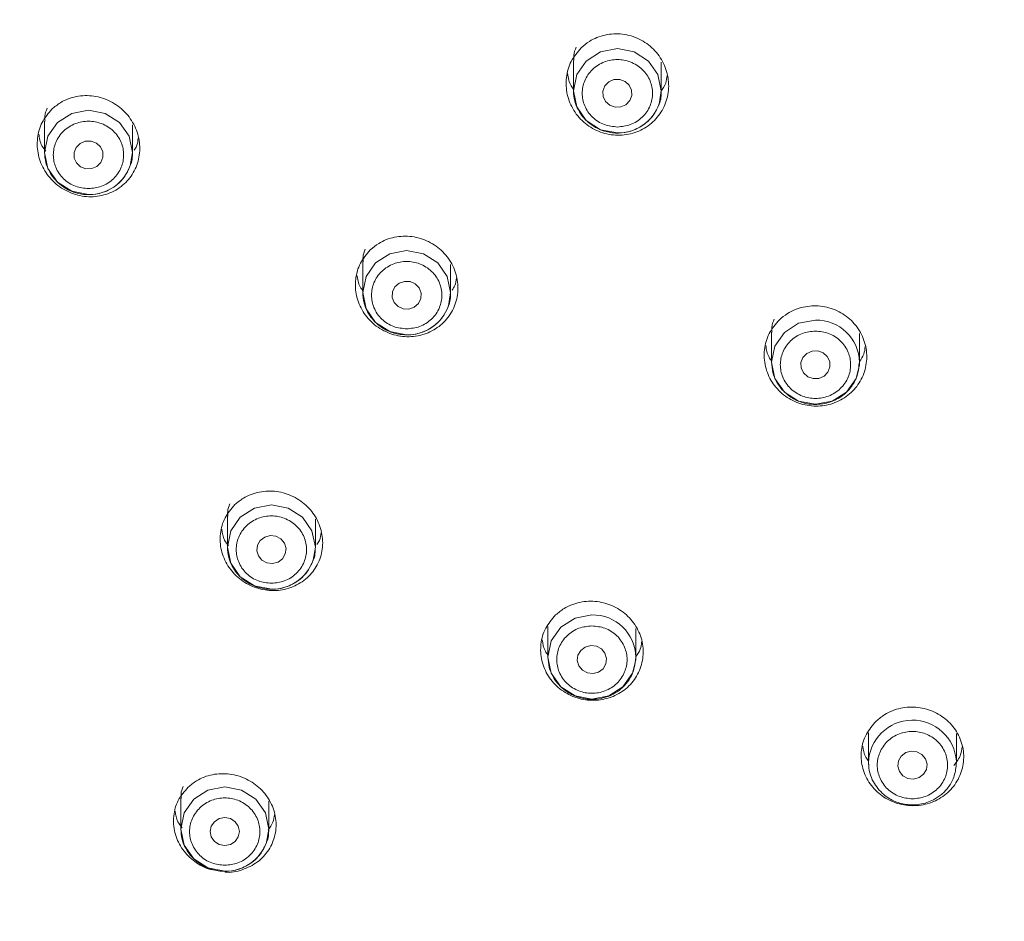
# Model space of a CAD drawing. Units: millimetres. Extents: x 185.7 to 263.2, y 72.8 to 149.9.
# Drawn here: x 204.2 to 205.9, y 121.9 to 123.5 of the extents above; entities that cross this region are included whole.
import ezdxf

# ---------------------------------------------------------------- set-up
doc = ezdxf.new("R2010")
doc.units = ezdxf.units.MM
doc.layers.add('cuerpo', color=7, linetype='Continuous', lineweight=5)

msp = doc.modelspace()

# ---------------------------------------------------------------- linework, layer by layer
at = {"layer": 'cuerpo'}
for p, q in [((205.1844, 123.3852), (205.1844, 123.3334)), ((205.3344, 123.3334), (205.3344, 123.382)), ((205.3344, 123.3334), (205.3306, 123.3108)), ((204.2821, 123.2817), (204.2821, 123.2283)), ((204.4321, 123.2283), (204.4321, 123.2753)), ((204.4321, 123.2283), (204.4283, 123.2057)), ((204.8249, 123.0414), (204.8249, 122.989)), ((204.9749, 122.989), (204.9749, 123.0369)), ((204.9749, 122.989), (204.9711, 122.9664)), ((205.5224, 122.9216), (205.5224, 122.8703)), ((205.6724, 122.8703), (205.6724, 122.9195)), ((205.6716, 122.8656), (205.6724, 122.8703)), ((205.6723, 122.8657), (205.6724, 122.8703)), ((204.5941, 122.6078), (204.5941, 122.555)), ((204.7441, 122.555), (204.7441, 122.6025)), ((204.7441, 122.555), (204.7403, 122.5324)), ((205.141, 122.4192), (205.141, 122.3674)), ((205.291, 122.3674), (205.291, 122.4159)), ((205.2902, 122.3626), (205.291, 122.3674)), ((205.2908, 122.3627), (205.291, 122.3674)), ((205.6878, 122.2382), (205.6878, 122.1872)), ((205.8378, 122.1872), (205.8378, 122.2367)), ((205.6878, 122.1872), (205.6879, 122.1841)), ((205.8378, 122.1872), (205.8378, 122.1895)), ((204.5146, 122.1268), (204.5146, 122.0739)), ((204.6646, 122.0739), (204.6646, 122.1213)), ((204.6646, 122.0739), (204.6608, 122.0513))]:
    msp.add_line(p, q, dxfattribs=at)
at = {"layer": 'cuerpo', "flags": 128}
for points in [[(205.2594, 123.2616), (205.2307, 123.267), (205.2064, 123.2826), (205.1902, 123.3059), (205.1844, 123.3334), (205.1902, 123.3609), (205.2064, 123.3842), (205.2307, 123.3998), (205.2594, 123.4053), (205.2881, 123.3998), (205.3125, 123.3842), (205.3287, 123.3609), (205.3344, 123.3334), (205.3344, 123.3334)], [(205.2741, 123.3097), (205.2653, 123.3058), (205.2555, 123.3055), (205.2464, 123.3087), (205.2392, 123.315), (205.2351, 123.3235), (205.2348, 123.3329), (205.2381, 123.3416), (205.2447, 123.3485), (205.2536, 123.3524), (205.2634, 123.3528), (205.2725, 123.3495), (205.2797, 123.3432), (205.2838, 123.3347), (205.2841, 123.3254), (205.2808, 123.3166), (205.2741, 123.3097)], [(204.3571, 123.1564), (204.3284, 123.1619), (204.304, 123.1775), (204.2878, 123.2008), (204.2821, 123.2283), (204.2878, 123.2558), (204.304, 123.2791), (204.3284, 123.2947), (204.3571, 123.3001), (204.3858, 123.2947), (204.4101, 123.2791), (204.4264, 123.2558), (204.4321, 123.2283), (204.4321, 123.2283)], [(204.3782, 123.2111), (204.3714, 123.2044), (204.3625, 123.2006), (204.3528, 123.2004), (204.3437, 123.2037), (204.3366, 123.2102), (204.3327, 123.2187), (204.3324, 123.2281), (204.336, 123.2368), (204.3427, 123.2436), (204.3516, 123.2473), (204.3614, 123.2476), (204.3705, 123.2442), (204.3775, 123.2377), (204.3815, 123.2292), (204.3817, 123.2199), (204.3782, 123.2111)], [(204.8999, 122.9171), (204.8712, 122.9226), (204.8469, 122.9382), (204.8307, 122.9615), (204.8249, 122.989), (204.8307, 123.0165), (204.8469, 123.0398), (204.8712, 123.0554), (204.8999, 123.0608), (204.9286, 123.0554), (204.953, 123.0398), (204.9692, 123.0165), (204.9749, 122.989), (204.9749, 122.989)], [(204.9202, 122.9706), (204.913, 122.9643), (204.9039, 122.961), (204.8941, 122.9614), (204.8852, 122.9653), (204.8786, 122.9722), (204.8752, 122.9809), (204.8756, 122.9903), (204.8797, 122.9988), (204.8869, 123.0051), (204.896, 123.0083), (204.9058, 123.008), (204.9146, 123.0041), (204.9213, 122.9972), (204.9246, 122.9884), (204.9243, 122.9791), (204.9202, 122.9706)], [(205.5974, 122.9422), (205.5687, 122.9367), (205.5444, 122.9212), (205.5281, 122.8978), (205.5224, 122.8703), (205.5281, 122.8428), (205.5444, 122.8195), (205.5687, 122.804), (205.5974, 122.7985), (205.6261, 122.804), (205.6505, 122.8195), (205.6667, 122.8428), (205.6723, 122.8657)], [(205.6121, 122.8467), (205.6033, 122.8428), (205.5935, 122.8424), (205.5844, 122.8456), (205.5772, 122.852), (205.5731, 122.8605), (205.5727, 122.8698), (205.5761, 122.8786), (205.5827, 122.8854), (205.5916, 122.8893), (205.6013, 122.8897), (205.6105, 122.8865), (205.6176, 122.8801), (205.6217, 122.8716), (205.6221, 122.8623), (205.6187, 122.8535), (205.6121, 122.8467)], [(204.6691, 122.4831), (204.6404, 122.4886), (204.6161, 122.5042), (204.5998, 122.5275), (204.5941, 122.555), (204.5998, 122.5825), (204.6161, 122.6058), (204.6404, 122.6214), (204.6691, 122.6268), (204.6978, 122.6214), (204.7222, 122.6058), (204.7384, 122.5825), (204.7441, 122.555), (204.7441, 122.555)], [(204.6929, 122.5433), (204.6881, 122.5351), (204.6805, 122.5293), (204.6711, 122.5268), (204.6614, 122.5279), (204.6529, 122.5325), (204.6469, 122.5398), (204.6442, 122.5488), (204.6454, 122.5581), (204.6501, 122.5662), (204.6578, 122.572), (204.6672, 122.5746), (204.6769, 122.5735), (204.6854, 122.5689), (204.6914, 122.5615), (204.6941, 122.5526), (204.6929, 122.5433)], [(205.216, 122.4392), (205.1873, 122.4337), (205.163, 122.4182), (205.1467, 122.3949), (205.141, 122.3674), (205.1467, 122.3399), (205.163, 122.3165), (205.1873, 122.301), (205.216, 122.2955), (205.2447, 122.301), (205.269, 122.3165), (205.2853, 122.3399), (205.2908, 122.3627)], [(205.2398, 122.3557), (205.235, 122.3475), (205.2273, 122.3417), (205.2179, 122.3392), (205.2083, 122.3403), (205.1997, 122.3448), (205.1937, 122.3522), (205.1911, 122.3612), (205.1922, 122.3705), (205.197, 122.3786), (205.2046, 122.3844), (205.214, 122.3869), (205.2237, 122.3858), (205.2322, 122.3813), (205.2383, 122.3739), (205.2409, 122.3649), (205.2398, 122.3557)], [(205.7866, 122.1755), (205.7819, 122.1674), (205.7742, 122.1616), (205.7648, 122.1591), (205.7551, 122.1602), (205.7466, 122.1647), (205.7406, 122.1721), (205.7379, 122.1811), (205.7391, 122.1903), (205.7438, 122.1985), (205.7515, 122.2043), (205.7609, 122.2068), (205.7706, 122.2057), (205.7791, 122.2012), (205.7851, 122.1938), (205.7878, 122.1848), (205.7866, 122.1755)], [(204.5896, 122.002), (204.5609, 122.0075), (204.5366, 122.0231), (204.5203, 122.0464), (204.5146, 122.0739), (204.5203, 122.1014), (204.5366, 122.1247), (204.5609, 122.1403), (204.5896, 122.1457), (204.6183, 122.1403), (204.6426, 122.1247), (204.6589, 122.1014), (204.6646, 122.0739), (204.6646, 122.0739)], [(204.6146, 122.0696), (204.6127, 122.0604), (204.6073, 122.0526), (204.5992, 122.0474), (204.5896, 122.0456), (204.58, 122.0474), (204.5719, 122.0526), (204.5665, 122.0604), (204.5646, 122.0696), (204.5665, 122.0787), (204.5719, 122.0865), (204.58, 122.0917), (204.5896, 122.0935), (204.5992, 122.0917), (204.6073, 122.0865), (204.6127, 122.0787), (204.6146, 122.0696)]]:
    msp.add_lwpolyline(points, dxfattribs=at)
at = {"layer": 'cuerpo'}
for centre, radius, start, end in [((205.2606, 123.3359), 0.0744, 269.0845, 340.2596), ((204.3583, 123.2308), 0.0744, 269.0845, 340.2596), ((204.9011, 122.9915), 0.0744, 269.0845, 340.2596), ((205.599, 122.8687), 0.0735, 1.2528, 91.2003), ((204.6703, 122.5575), 0.0744, 269.0845, 340.2596), ((205.2175, 122.3657), 0.0735, 1.2528, 91.2003), ((205.7629, 122.1846), 0.0751, 3.7622, 177.988), ((204.5908, 122.0764), 0.0744, 269.0845, 340.2596)]:
    msp.add_arc(centre, radius, start, end, dxfattribs=at)
for points, knots in [([(206.2146, 125.1135), (206.161, 125.1127), (206.0408, 125.111), (205.8417, 125.094), (205.6059, 125.0582), (205.3363, 124.994), (205.0379, 124.8923), (204.7587, 124.762), (204.5066, 124.6124), (204.2858, 124.4539), (204.0969, 124.2895), (203.9423, 124.1314), (203.8217, 123.9911), (203.7142, 123.8489), (203.5894, 123.6619), (203.464, 123.4288), (203.3636, 123.201), (203.3278, 123.0658), (203.3173, 123.0263)], [0, 0, 0, 0, 0.041339, 0.092661, 0.153965, 0.225249, 0.306508, 0.397741, 0.464126, 0.534946, 0.6102, 0.660555, 0.709275, 0.756361, 0.801813, 0.887781, 0.967219, 1, 1, 1, 1]), ([(206.2146, 125.1158), (206.1102, 125.1129), (205.9078, 125.1072), (205.6168, 125.0629), (205.3509, 124.9993), (205.1114, 124.9197), (204.8983, 124.83), (204.6843, 124.7211), (204.4795, 124.5955), (204.2881, 124.4546), (204.1244, 124.3148), (203.9567, 124.1494), (203.7828, 123.9463), (203.6108, 123.6996), (203.4731, 123.4451), (203.3744, 123.2201), (203.3339, 123.0843), (203.318, 123.0311)], [0, 0, 0, 0, 0.080576, 0.156282, 0.226947, 0.292032, 0.351822, 0.406592, 0.479009, 0.539293, 0.592842, 0.648199, 0.72491, 0.80424, 0.886728, 0.955638, 1, 1, 1, 1]), ([(203.1952, 122.35), (203.1978, 122.3878), (203.2038, 122.4759), (203.223, 122.6233), (203.2564, 122.8013), (203.3099, 123.0055), (203.3896, 123.2332), (203.5023, 123.4806), (203.6549, 123.7422), (203.8542, 124.0107), (204.1061, 124.2767), (204.3776, 124.4981), (204.6529, 124.6749), (204.9184, 124.8117), (205.2097, 124.9271), (205.5255, 125.0153), (205.8631, 125.0744), (206.0959, 125.082), (206.2146, 125.0858)], [0, 0, 0, 0, 0.025908, 0.06034, 0.101523, 0.149458, 0.204142, 0.265575, 0.333754, 0.408678, 0.490346, 0.578754, 0.641467, 0.707177, 0.775886, 0.847594, 0.922298, 1, 1, 1, 1]), ([(206.2146, 125.0403), (206.1856, 125.04), (206.1154, 125.0394), (205.9919, 125.0332), (205.8413, 125.019), (205.6854, 124.9958), (205.5411, 124.967), (205.4156, 124.9362), (205.2934, 124.9011), (205.1648, 124.8585), (205.021, 124.8033), (204.86, 124.7315), (204.704, 124.6502), (204.5727, 124.5716), (204.4773, 124.5088), (204.3927, 124.4489), (204.2959, 124.3752), (204.182, 124.2797), (204.0692, 124.174), (203.9693, 124.0701), (203.8859, 123.9751), (203.8078, 123.8784), (203.7291, 123.7721), (203.6456, 123.6471), (203.5582, 123.499), (203.4807, 123.346), (203.4216, 123.2088), (203.385, 123.112), (203.3578, 123.0328), (203.3308, 122.9469), (203.2993, 122.8313), (203.2701, 122.6988), (203.2476, 122.5636), (203.2327, 122.4381), (203.2239, 122.321), (203.2197, 122.1948), (203.2217, 122.0443), (203.2358, 121.8567), (203.2652, 121.6615), (203.3045, 121.4882), (203.3424, 121.3558), (203.3829, 121.2345), (203.4368, 121.0948), (203.5104, 120.9343), (203.5943, 120.7798), (203.6721, 120.6544), (203.7384, 120.5575), (203.7992, 120.4751), (203.8629, 120.3945), (203.936, 120.3088), (204.0294, 120.2078), (204.1343, 120.1054), (204.2397, 120.0132), (204.3195, 119.9487), (204.3642, 119.9151), (204.3816, 119.9021)], [0, 0, 0, 0, 0.011707, 0.028333, 0.049879, 0.072755, 0.091944, 0.10936, 0.125002, 0.143424, 0.164259, 0.187508, 0.215033, 0.235865, 0.250001, 0.261707, 0.278333, 0.299879, 0.322755, 0.341945, 0.35936, 0.375003, 0.393424, 0.414259, 0.437508, 0.465033, 0.485865, 0.500001, 0.508402, 0.52099, 0.537762, 0.558719, 0.577966, 0.595419, 0.611892, 0.627385, 0.648619, 0.675269, 0.706534, 0.731631, 0.749954, 0.76435, 0.785255, 0.812665, 0.838094, 0.858561, 0.874066, 0.886888, 0.901074, 0.916624, 0.933538, 0.957871, 0.97706, 0.991104, 1, 1, 1, 1]), ([(203.3656, 122.1467), (203.3679, 122.2299), (203.3725, 122.3964), (203.4103, 122.649), (203.4721, 122.9021), (203.5628, 123.1565), (203.6806, 123.4044), (203.8269, 123.6443), (203.9992, 123.8705), (204.1965, 124.0802), (204.4153, 124.2692), (204.6514, 124.4343), (204.9018, 124.5745), (205.1885, 124.6995), (205.511, 124.7993), (205.8636, 124.8625), (206.1857, 124.8813), (206.4752, 124.8686), (206.7389, 124.8337), (207.0031, 124.7741), (207.2685, 124.6873), (207.5274, 124.5745), (207.7777, 124.4343), (208.0139, 124.2692), (208.2327, 124.0802), (208.43, 123.8705), (208.6023, 123.6443), (208.7486, 123.4044), (208.8791, 123.1298), (208.9833, 122.8208), (209.0492, 122.483), (209.0688, 122.1744), (209.0556, 121.897), (209.0192, 121.6444), (208.957, 121.3913), (208.8664, 121.1369), (208.7486, 120.889), (208.6023, 120.6491), (208.43, 120.4228), (208.2327, 120.2132), (208.0139, 120.0242), (207.7778, 119.8591), (207.5274, 119.7189), (207.2407, 119.5939), (206.9182, 119.494), (206.5656, 119.4309), (206.2435, 119.4121), (205.9539, 119.4247), (205.6903, 119.4597), (205.4261, 119.5193), (205.1606, 119.606), (204.9018, 119.7189), (204.6514, 119.8591), (204.4153, 120.0242), (204.1965, 120.2132), (203.9992, 120.4228), (203.8269, 120.6491), (203.6806, 120.889), (203.55, 121.1636), (203.4464, 121.4726), (203.378, 121.8104), (203.3697, 122.0357), (203.3656, 122.1467)], [0, 0, 0, 0, 0.014563, 0.029126, 0.044563, 0.060001, 0.076081, 0.092163, 0.108542, 0.125009, 0.141475, 0.157854, 0.173935, 0.190016, 0.210585, 0.230593, 0.25, 0.264562, 0.279126, 0.294563, 0.310001, 0.326081, 0.342163, 0.358542, 0.375009, 0.391475, 0.407854, 0.423935, 0.440016, 0.460585, 0.480593, 0.5, 0.514562, 0.529126, 0.544563, 0.560001, 0.576081, 0.592163, 0.608542, 0.625009, 0.641475, 0.657854, 0.673935, 0.690016, 0.710585, 0.730593, 0.75, 0.764562, 0.779126, 0.794563, 0.810001, 0.826081, 0.842163, 0.858542, 0.875009, 0.891475, 0.907854, 0.923935, 0.940016, 0.960585, 0.980594, 1, 1, 1, 1]), ([(209.0152, 122.4617), (209.015, 122.4663), (209.0077, 122.5839), (208.9527, 122.8139), (208.8534, 123.12), (208.7233, 123.3919), (208.5787, 123.6295), (208.408, 123.8535), (208.2127, 124.061), (207.996, 124.2482), (207.7623, 124.4116), (207.5144, 124.5504), (207.2305, 124.6742), (206.9112, 124.773), (206.5621, 124.8355), (206.2146, 124.8558), (205.8671, 124.8355), (205.518, 124.773), (205.1987, 124.6742), (204.9148, 124.5504), (204.6669, 124.4116), (204.4331, 124.2482), (204.2165, 124.061), (204.0212, 123.8535), (203.8505, 123.6295), (203.7059, 123.3919), (203.5758, 123.1201), (203.4765, 122.8139), (203.4214, 122.5839), (203.4142, 122.4663), (203.4139, 122.4617)], [0, 0, 0, 0, 0.001746, 0.044981, 0.089432, 0.124179, 0.15893, 0.194323, 0.229906, 0.265489, 0.300883, 0.33563, 0.370381, 0.414829, 0.458064, 0.5, 0.541933, 0.585168, 0.629619, 0.664366, 0.699117, 0.734511, 0.770094, 0.805677, 0.84107, 0.875818, 0.910568, 0.955016, 0.998252, 1, 1, 1, 1]), ([(205.1976, 123.4066), (205.2022, 123.4105), (205.2141, 123.4206), (205.2384, 123.4301), (205.2683, 123.4316), (205.2974, 123.423), (205.3221, 123.4054), (205.3396, 123.3809), (205.348, 123.3523), (205.3465, 123.323), (205.3352, 123.2961), (205.3156, 123.2744), (205.2896, 123.2605), (205.26, 123.2559), (205.2302, 123.2614), (205.2038, 123.2764), (205.1838, 123.299), (205.1724, 123.3267), (205.171, 123.356), (205.1789, 123.3845), (205.1914, 123.3992), (205.1976, 123.4066)], [0, 0, 0, 0, 0.032927, 0.086344, 0.140192, 0.194403, 0.248745, 0.302929, 0.356742, 0.410133, 0.463233, 0.516296, 0.569595, 0.623306, 0.677421, 0.731753, 0.786016, 0.839961, 0.893478, 0.946734, 1, 1, 1, 1]), ([(205.1854, 123.3853), (205.1851, 123.3881), (205.1842, 123.3959), (205.1872, 123.4032), (205.1891, 123.4079)], [0, 0, 0, 0, 0.367608, 1, 1, 1, 1]), ([(205.2594, 123.2716), (205.2519, 123.2724), (205.2403, 123.2736), (205.2263, 123.2807), (205.2167, 123.2882), (205.2089, 123.2973), (205.2017, 123.3107), (205.198, 123.3291), (205.2017, 123.3475), (205.2089, 123.3609), (205.2167, 123.37), (205.2263, 123.3775), (205.2402, 123.3844), (205.2594, 123.388), (205.2786, 123.3844), (205.2926, 123.3775), (205.3022, 123.37), (205.31, 123.3609), (205.3172, 123.3475), (205.3209, 123.3291), (205.3172, 123.3107), (205.31, 123.2973), (205.3022, 123.2882), (205.2926, 123.2808), (205.2786, 123.2736), (205.267, 123.2724), (205.2594, 123.2716)], [0, 0, 0, 0, 0.059861, 0.092395, 0.125, 0.157534, 0.190139, 0.25, 0.309861, 0.342395, 0.375, 0.407534, 0.440139, 0.5, 0.559861, 0.592395, 0.625, 0.657534, 0.690139, 0.75, 0.809861, 0.842395, 0.875, 0.907534, 0.940139, 1, 1, 1, 1]), ([(205.1745, 123.3627), (205.1757, 123.3553), (205.1774, 123.3452), (205.1836, 123.3371), (205.1853, 123.3349)], [0, 0, 0, 0, 0.724199, 1, 1, 1, 1]), ([(205.3335, 123.3319), (205.3368, 123.3366), (205.3427, 123.345), (205.3437, 123.3551), (205.3442, 123.3596)], [0, 0, 0, 0, 0.563006, 1, 1, 1, 1]), ([(204.2947, 123.302), (204.2993, 123.3059), (204.3114, 123.316), (204.3361, 123.3252), (204.3663, 123.326), (204.3955, 123.3166), (204.4201, 123.2984), (204.4373, 123.2737), (204.4456, 123.2454), (204.4441, 123.2164), (204.4331, 123.1898), (204.4135, 123.1685), (204.3872, 123.155), (204.3573, 123.151), (204.3274, 123.1573), (204.3011, 123.1729), (204.2813, 123.1959), (204.2701, 123.2234), (204.2686, 123.2524), (204.2763, 123.2804), (204.2886, 123.2948), (204.2947, 123.302)], [0, 0, 0, 0, 0.033652, 0.087729, 0.142443, 0.197334, 0.251869, 0.305688, 0.358748, 0.41132, 0.463883, 0.516929, 0.570753, 0.625304, 0.680198, 0.734898, 0.788964, 0.842246, 0.894923, 0.94746, 1, 1, 1, 1]), ([(205.1844, 123.3334), (205.1849, 123.3275), (205.1858, 123.3161), (205.1938, 123.2968), (205.2082, 123.2792), (205.2291, 123.2664), (205.2506, 123.2608), (205.2734, 123.2614), (205.2934, 123.268), (205.3098, 123.2791), (205.3225, 123.2924), (205.3277, 123.3041), (205.3304, 123.3102)], [0, 0, 0, 0, 0.086413, 0.165353, 0.300316, 0.411668, 0.516549, 0.616712, 0.736874, 0.814082, 0.90287, 1, 1, 1, 1]), ([(205.3304, 123.3102), (205.3305, 123.3104), (205.3341, 123.3174), (205.3343, 123.3255), (205.3344, 123.3334)], [0, 0, 0, 0, 0.028966, 1, 1, 1, 1]), ([(204.283, 123.2817), (204.2827, 123.2846), (204.2818, 123.2921), (204.2847, 123.2991), (204.2865, 123.3035)], [0, 0, 0, 0, 0.385238, 1, 1, 1, 1]), ([(204.3571, 123.1665), (204.3495, 123.1673), (204.3379, 123.1685), (204.3239, 123.1756), (204.3144, 123.183), (204.3066, 123.1922), (204.2993, 123.2056), (204.2956, 123.224), (204.2993, 123.2424), (204.3066, 123.2558), (204.3144, 123.2649), (204.3239, 123.2724), (204.3379, 123.2793), (204.3571, 123.2829), (204.3763, 123.2793), (204.3902, 123.2724), (204.3998, 123.2649), (204.4076, 123.2558), (204.4148, 123.2424), (204.4185, 123.224), (204.4148, 123.2056), (204.4076, 123.1922), (204.3998, 123.183), (204.3903, 123.1756), (204.3763, 123.1685), (204.3646, 123.1673), (204.3571, 123.1665)], [0, 0, 0, 0, 0.059861, 0.092395, 0.125, 0.157534, 0.190139, 0.25, 0.309861, 0.342395, 0.375, 0.407534, 0.440139, 0.5, 0.559861, 0.592395, 0.625, 0.657534, 0.690139, 0.75, 0.809861, 0.842395, 0.875, 0.907534, 0.940139, 1, 1, 1, 1]), ([(204.2723, 123.2596), (204.2734, 123.2526), (204.2751, 123.2418), (204.2817, 123.2332), (204.2841, 123.2302)], [0, 0, 0, 0, 0.650528, 1, 1, 1, 1]), ([(204.4349, 123.2319), (204.4365, 123.2343), (204.4407, 123.2404), (204.4414, 123.248), (204.4418, 123.2528)], [0, 0, 0, 0, 0.374897, 1, 1, 1, 1]), ([(204.2821, 123.2283), (204.2825, 123.2223), (204.2834, 123.2109), (204.2914, 123.1917), (204.3059, 123.174), (204.3267, 123.1612), (204.3482, 123.1557), (204.371, 123.1563), (204.391, 123.1629), (204.4074, 123.174), (204.4202, 123.1873), (204.4253, 123.199), (204.428, 123.2051)], [0, 0, 0, 0, 0.086413, 0.165353, 0.300316, 0.411668, 0.516549, 0.616712, 0.736874, 0.814082, 0.90287, 1, 1, 1, 1]), ([(204.428, 123.2051), (204.4281, 123.2053), (204.4317, 123.2123), (204.4319, 123.2204), (204.4321, 123.2283)], [0, 0, 0, 0, 0.028966, 1, 1, 1, 1]), ([(204.8379, 123.0619), (204.8425, 123.0658), (204.8545, 123.0759), (204.879, 123.0851), (204.909, 123.0863), (204.9381, 123.0775), (204.9627, 123.0598), (204.9801, 123.0355), (204.9885, 123.0072), (204.987, 122.9782), (204.9758, 122.9515), (204.9561, 122.9301), (204.93, 122.9165), (204.9003, 122.9122), (204.8705, 122.918), (204.8442, 122.9331), (204.8243, 122.9556), (204.813, 122.983), (204.8114, 123.012), (204.8193, 123.0402), (204.8317, 123.0547), (204.8379, 123.0619)], [0, 0, 0, 0, 0.033519, 0.087338, 0.14153, 0.195872, 0.250075, 0.303917, 0.357334, 0.410446, 0.463502, 0.516778, 0.570458, 0.62455, 0.678875, 0.733152, 0.787123, 0.840669, 0.893853, 0.946925, 1, 1, 1, 1]), ([(204.8259, 123.0414), (204.8256, 123.0442), (204.8247, 123.0518), (204.8276, 123.0588), (204.8294, 123.0632)], [0, 0, 0, 0, 0.368261, 1, 1, 1, 1]), ([(204.8999, 122.9272), (204.8924, 122.928), (204.8808, 122.9292), (204.8668, 122.9363), (204.8572, 122.9437), (204.8494, 122.9529), (204.8422, 122.9663), (204.8385, 122.9847), (204.8422, 123.0031), (204.8494, 123.0165), (204.8572, 123.0256), (204.8668, 123.0331), (204.8807, 123.04), (204.8999, 123.0436), (204.9191, 123.04), (204.9331, 123.0331), (204.9426, 123.0256), (204.9505, 123.0165), (204.9577, 123.0031), (204.9614, 122.9847), (204.9577, 122.9663), (204.9505, 122.9529), (204.9427, 122.9438), (204.9331, 122.9363), (204.9191, 122.9292), (204.9075, 122.928), (204.8999, 122.9272)], [0, 0, 0, 0, 0.059861, 0.092395, 0.125, 0.157534, 0.190139, 0.25, 0.309861, 0.342395, 0.375, 0.407534, 0.440139, 0.5, 0.559861, 0.592395, 0.625, 0.657534, 0.690139, 0.75, 0.809861, 0.842395, 0.875, 0.907534, 0.940139, 1, 1, 1, 1]), ([(204.8151, 123.019), (204.8162, 123.0121), (204.8179, 123.0017), (204.8243, 122.9934), (204.8264, 122.9907)], [0, 0, 0, 0, 0.671456, 1, 1, 1, 1]), ([(204.9775, 122.9932), (204.9793, 122.9957), (204.9836, 123.0021), (204.9843, 123.0098), (204.9847, 123.0144)], [0, 0, 0, 0, 0.402377, 1, 1, 1, 1]), ([(204.8249, 122.989), (204.8254, 122.983), (204.8263, 122.9716), (204.8343, 122.9524), (204.8487, 122.9347), (204.8696, 122.9219), (204.8911, 122.9164), (204.9139, 122.917), (204.9339, 122.9236), (204.9503, 122.9347), (204.963, 122.948), (204.9682, 122.9597), (204.9709, 122.9658)], [0, 0, 0, 0, 0.086413, 0.165353, 0.300316, 0.411668, 0.516549, 0.616712, 0.736874, 0.814082, 0.90287, 1, 1, 1, 1]), ([(204.9709, 122.9658), (204.971, 122.966), (204.9746, 122.973), (204.9748, 122.9811), (204.9749, 122.989)], [0, 0, 0, 0, 0.028966, 1, 1, 1, 1]), ([(205.5355, 122.9423), (205.5401, 122.9462), (205.552, 122.9563), (205.5763, 122.9659), (205.6061, 122.9676), (205.6351, 122.9595), (205.6598, 122.9424), (205.6774, 122.9184), (205.6859, 122.8903), (205.6845, 122.8611), (205.6733, 122.8342), (205.6536, 122.8126), (205.6276, 122.7986), (205.5981, 122.7938), (205.5684, 122.799), (205.5421, 122.8134), (205.522, 122.8355), (205.5105, 122.8627), (205.5089, 122.8918), (205.5167, 122.9201), (205.5292, 122.9349), (205.5355, 122.9423)], [0, 0, 0, 0, 0.033324, 0.086899, 0.140653, 0.194557, 0.248516, 0.302412, 0.356154, 0.40972, 0.463164, 0.516592, 0.570118, 0.623814, 0.677679, 0.731633, 0.785561, 0.839358, 0.892977, 0.946486, 1, 1, 1, 1]), ([(205.5234, 122.9216), (205.523, 122.9244), (205.5221, 122.9319), (205.5251, 122.939), (205.5269, 122.9435)], [0, 0, 0, 0, 0.364073, 1, 1, 1, 1]), ([(205.5974, 122.9235), (205.5899, 122.9228), (205.5782, 122.9216), (205.5642, 122.9144), (205.5547, 122.907), (205.5469, 122.8978), (205.5397, 122.8844), (205.536, 122.866), (205.5397, 122.8477), (205.5469, 122.8343), (205.5547, 122.8251), (205.5642, 122.8176), (205.5782, 122.8107), (205.5974, 122.8072), (205.6166, 122.8107), (205.6306, 122.8176), (205.6401, 122.8251), (205.6479, 122.8343), (205.6552, 122.8477), (205.6589, 122.866), (205.6552, 122.8844), (205.6479, 122.8978), (205.6401, 122.907), (205.6306, 122.9144), (205.6166, 122.9216), (205.605, 122.9228), (205.5974, 122.9235)], [0, 0, 0, 0, 0.059861, 0.092395, 0.125, 0.157534, 0.190139, 0.25, 0.309861, 0.342395, 0.375, 0.407534, 0.440139, 0.5, 0.559861, 0.592395, 0.625, 0.657534, 0.690139, 0.75, 0.809861, 0.842395, 0.875, 0.907534, 0.940139, 1, 1, 1, 1]), ([(205.5126, 122.8989), (205.5137, 122.8918), (205.5151, 122.8823), (205.5209, 122.8748), (205.5224, 122.8729)], [0, 0, 0, 0, 0.74313, 1, 1, 1, 1]), ([(205.6724, 122.8714), (205.6753, 122.8755), (205.6808, 122.8832), (205.6817, 122.8926), (205.6822, 122.8971)], [0, 0, 0, 0, 0.526758, 1, 1, 1, 1]), ([(205.5224, 122.8703), (205.5229, 122.8644), (205.5238, 122.853), (205.5317, 122.8337), (205.5462, 122.8161), (205.5671, 122.8033), (205.5886, 122.7977), (205.6114, 122.7984), (205.6313, 122.805), (205.6479, 122.816), (205.6603, 122.8296), (205.6697, 122.8467), (205.671, 122.8596), (205.6716, 122.8656)], [0, 0, 0, 0, 0.079135, 0.151427, 0.275022, 0.376996, 0.473043, 0.56477, 0.674812, 0.745517, 0.826826, 0.918837, 1, 1, 1, 1]), ([(204.6068, 122.6274), (204.6115, 122.6312), (204.6236, 122.6413), (204.6482, 122.6504), (204.6782, 122.6514), (204.7072, 122.6425), (204.7317, 122.625), (204.7491, 122.601), (204.7576, 122.5731), (204.7563, 122.5443), (204.7452, 122.5178), (204.7254, 122.4966), (204.6992, 122.4832), (204.6695, 122.4791), (204.6398, 122.485), (204.6135, 122.5), (204.5937, 122.5222), (204.5822, 122.5493), (204.5806, 122.578), (204.5883, 122.6058), (204.6006, 122.6202), (204.6068, 122.6274)], [0, 0, 0, 0, 0.034145, 0.088315, 0.142656, 0.196878, 0.250752, 0.304199, 0.357326, 0.410376, 0.463627, 0.517274, 0.571338, 0.625655, 0.679945, 0.733946, 0.787523, 0.840729, 0.893771, 0.946888, 1, 1, 1, 1]), ([(204.595, 122.6078), (204.5947, 122.6104), (204.5938, 122.6177), (204.5966, 122.6244), (204.5984, 122.6287)], [0, 0, 0, 0, 0.362285, 1, 1, 1, 1]), ([(204.6691, 122.4932), (204.6616, 122.494), (204.6499, 122.4952), (204.6359, 122.5023), (204.6264, 122.5097), (204.6186, 122.5189), (204.6114, 122.5323), (204.6077, 122.5507), (204.6114, 122.5691), (204.6186, 122.5825), (204.6264, 122.5916), (204.6359, 122.5991), (204.6499, 122.606), (204.6691, 122.6096), (204.6883, 122.606), (204.7023, 122.5991), (204.7118, 122.5916), (204.7196, 122.5825), (204.7269, 122.5691), (204.7306, 122.5507), (204.7269, 122.5323), (204.7196, 122.5189), (204.7118, 122.5097), (204.7023, 122.5023), (204.6883, 122.4952), (204.6767, 122.494), (204.6691, 122.4932)], [0, 0, 0, 0, 0.059861, 0.092395, 0.125, 0.157534, 0.190139, 0.25, 0.309861, 0.342395, 0.375, 0.407534, 0.440139, 0.5, 0.559861, 0.592395, 0.625, 0.657534, 0.690139, 0.75, 0.809861, 0.842395, 0.875, 0.907534, 0.940139, 1, 1, 1, 1]), ([(204.5844, 122.5855), (204.5854, 122.579), (204.5871, 122.5685), (204.5936, 122.56), (204.5961, 122.5569)], [0, 0, 0, 0, 0.624276, 1, 1, 1, 1]), ([(204.7467, 122.5591), (204.7484, 122.5614), (204.7527, 122.5676), (204.7534, 122.5753), (204.7538, 122.58)], [0, 0, 0, 0, 0.384693, 1, 1, 1, 1]), ([(204.5941, 122.555), (204.5946, 122.549), (204.5955, 122.5376), (204.6034, 122.5184), (204.6179, 122.5007), (204.6388, 122.4879), (204.6603, 122.4824), (204.6831, 122.483), (204.7031, 122.4896), (204.7195, 122.5007), (204.7322, 122.514), (204.7374, 122.5257), (204.7401, 122.5318)], [0, 0, 0, 0, 0.086413, 0.165353, 0.300316, 0.411668, 0.516549, 0.616712, 0.736874, 0.814082, 0.90287, 1, 1, 1, 1]), ([(204.7401, 122.5318), (204.7402, 122.532), (204.7438, 122.539), (204.744, 122.5471), (204.7441, 122.555)], [0, 0, 0, 0, 0.028966, 1, 1, 1, 1]), ([(203.4139, 122.4617), (203.4045, 122.3568), (203.3852, 122.1423), (203.4087, 121.8137), (203.4732, 121.4793), (203.5765, 121.1734), (203.7057, 120.9014), (203.8506, 120.6639), (204.0212, 120.4399), (204.2165, 120.2324), (204.4331, 120.0452), (204.6669, 119.8818), (204.9148, 119.743), (205.1987, 119.6192), (205.518, 119.5203), (205.867, 119.4578), (206.2146, 119.4375), (206.5621, 119.4578), (206.9112, 119.5203), (207.2305, 119.6192), (207.5143, 119.743), (207.7623, 119.8818), (207.996, 120.0452), (208.2127, 120.2324), (208.408, 120.4399), (208.5786, 120.6639), (208.7235, 120.9014), (208.8527, 121.1734), (208.956, 121.4793), (209.0205, 121.8136), (209.044, 122.1423), (209.0247, 122.3568), (209.0152, 122.4617)], [0, 0, 0, 0, 0.034622, 0.070749, 0.107996, 0.14629, 0.176226, 0.206164, 0.236656, 0.267311, 0.297966, 0.328458, 0.358394, 0.388332, 0.426624, 0.463872, 0.5, 0.536126, 0.573374, 0.611668, 0.641604, 0.671542, 0.702034, 0.732689, 0.763344, 0.793836, 0.823772, 0.85371, 0.892002, 0.92925, 0.965378, 1, 1, 1, 1]), ([(205.1541, 122.4391), (205.1588, 122.443), (205.1708, 122.453), (205.1953, 122.4622), (205.2252, 122.4635), (205.2541, 122.455), (205.2786, 122.4379), (205.2961, 122.414), (205.3045, 122.3862), (205.303, 122.3575), (205.2918, 122.331), (205.2719, 122.3097), (205.2457, 122.2962), (205.2161, 122.2919), (205.1865, 122.2974), (205.1603, 122.312), (205.1404, 122.334), (205.129, 122.3609), (205.1275, 122.3896), (205.1353, 122.4175), (205.1479, 122.4319), (205.1541, 122.4391)], [0, 0, 0, 0, 0.033835, 0.087724, 0.141683, 0.195593, 0.249357, 0.302944, 0.356397, 0.40982, 0.463328, 0.517002, 0.570847, 0.624796, 0.678734, 0.732552, 0.786193, 0.839679, 0.893098, 0.94655, 1, 1, 1, 1]), ([(205.216, 122.4205), (205.2084, 122.4198), (205.1968, 122.4186), (205.1828, 122.4114), (205.1733, 122.404), (205.1655, 122.3948), (205.1582, 122.3815), (205.1545, 122.3631), (205.1582, 122.3447), (205.1655, 122.3313), (205.1733, 122.3221), (205.1828, 122.3147), (205.1968, 122.3077), (205.216, 122.3042), (205.2352, 122.3077), (205.2492, 122.3147), (205.2587, 122.3221), (205.2665, 122.3313), (205.2737, 122.3447), (205.2774, 122.3631), (205.2737, 122.3814), (205.2665, 122.3948), (205.2587, 122.404), (205.2492, 122.4114), (205.2352, 122.4186), (205.2235, 122.4198), (205.216, 122.4205)], [0, 0, 0, 0, 0.059861, 0.092395, 0.125, 0.157534, 0.190139, 0.25, 0.309861, 0.342395, 0.375, 0.407534, 0.440139, 0.5, 0.559861, 0.592395, 0.625, 0.657534, 0.690139, 0.75, 0.809861, 0.842395, 0.875, 0.907534, 0.940139, 1, 1, 1, 1]), ([(205.1312, 122.3966), (205.1322, 122.3899), (205.1337, 122.3805), (205.1394, 122.3731), (205.141, 122.3711)], [0, 0, 0, 0, 0.730201, 1, 1, 1, 1]), ([(205.291, 122.3682), (205.2938, 122.3722), (205.2993, 122.3797), (205.3002, 122.3889), (205.3007, 122.3933)], [0, 0, 0, 0, 0.527903, 1, 1, 1, 1]), ([(205.141, 122.3674), (205.1414, 122.3614), (205.1423, 122.35), (205.1503, 122.3307), (205.1648, 122.3131), (205.1856, 122.3003), (205.2071, 122.2947), (205.23, 122.2954), (205.2499, 122.302), (205.2664, 122.313), (205.2789, 122.3266), (205.2882, 122.3437), (205.2896, 122.3566), (205.2902, 122.3626)], [0, 0, 0, 0, 0.079135, 0.151427, 0.275022, 0.376996, 0.473043, 0.56477, 0.674812, 0.745517, 0.826826, 0.918837, 1, 1, 1, 1]), ([(205.7013, 122.2583), (205.706, 122.2622), (205.718, 122.2722), (205.7425, 122.2815), (205.7723, 122.2831), (205.8011, 122.2749), (205.8256, 122.2581), (205.843, 122.2346), (205.8514, 122.2069), (205.8498, 122.1781), (205.8384, 122.1517), (205.8185, 122.1304), (205.7923, 122.1167), (205.7628, 122.1122), (205.7332, 122.1173), (205.7071, 122.1316), (205.6872, 122.1533), (205.6758, 122.1801), (205.6744, 122.2087), (205.6824, 122.2366), (205.695, 122.2511), (205.7013, 122.2583)], [0, 0, 0, 0, 0.033651, 0.087381, 0.141125, 0.194858, 0.248562, 0.30223, 0.35587, 0.409505, 0.463157, 0.516843, 0.570564, 0.624306, 0.678045, 0.73176, 0.785439, 0.839086, 0.892719, 0.94636, 1, 1, 1, 1]), ([(205.7628, 122.1255), (205.7553, 122.1262), (205.7437, 122.1274), (205.7297, 122.1346), (205.7201, 122.142), (205.7123, 122.1512), (205.7051, 122.1646), (205.7014, 122.1829), (205.7051, 122.2013), (205.7123, 122.2147), (205.7201, 122.2239), (205.7297, 122.2313), (205.7436, 122.2383), (205.7628, 122.2418), (205.782, 122.2383), (205.796, 122.2314), (205.8056, 122.2239), (205.8134, 122.2147), (205.8206, 122.2013), (205.8243, 122.1829), (205.8206, 122.1646), (205.8134, 122.1512), (205.8056, 122.142), (205.796, 122.1346), (205.782, 122.1274), (205.7704, 122.1262), (205.7628, 122.1255)], [0, 0, 0, 0, 0.059861, 0.092395, 0.125, 0.157534, 0.190139, 0.25, 0.309861, 0.342395, 0.375, 0.407534, 0.440139, 0.5, 0.559861, 0.592395, 0.625, 0.657534, 0.690139, 0.75, 0.809861, 0.842395, 0.875, 0.907534, 0.940139, 1, 1, 1, 1]), ([(205.6781, 122.2155), (205.6791, 122.2089), (205.6805, 122.1996), (205.6862, 122.1922), (205.6878, 122.1902)], [0, 0, 0, 0, 0.719487, 1, 1, 1, 1]), ([(205.8337, 122.1822), (205.8383, 122.1883), (205.8455, 122.198), (205.847, 122.2098), (205.8475, 122.2141)], [0, 0, 0, 0, 0.6274, 1, 1, 1, 1]), ([(205.6878, 122.1872), (205.6883, 122.1813), (205.6892, 122.1699), (205.6972, 122.1506), (205.7116, 122.133), (205.7325, 122.1202), (205.754, 122.1146), (205.7768, 122.1153), (205.7967, 122.1219), (205.8133, 122.1329), (205.8258, 122.1465), (205.8357, 122.165), (205.8371, 122.1796), (205.8378, 122.1872)], [0, 0, 0, 0, 0.077473, 0.148247, 0.269247, 0.36908, 0.46311, 0.552911, 0.660642, 0.729863, 0.809465, 0.899543, 1, 1, 1, 1]), ([(204.5269, 122.1453), (204.5316, 122.1492), (204.5437, 122.1592), (204.5683, 122.1682), (204.5982, 122.1693), (204.6271, 122.1606), (204.6517, 122.1435), (204.6693, 122.1199), (204.678, 122.0924), (204.6769, 122.0638), (204.6659, 122.0376), (204.6462, 122.0162), (204.6201, 122.0038), (204.5999, 121.9988), (204.59, 122.0007), (204.5899, 122.0007)], [0, 0, 0, 0, 0.055134, 0.141815, 0.228348, 0.314348, 0.399667, 0.48445, 0.569071, 0.653976, 0.739495, 0.825691, 0.912321, 0.998951, 1, 1, 1, 1]), ([(204.5155, 122.1269), (204.5152, 122.1292), (204.5143, 122.1361), (204.5169, 122.1425), (204.5186, 122.1466)], [0, 0, 0, 0, 0.347516, 1, 1, 1, 1]), ([(204.578, 122.003), (204.5723, 122.0038), (204.5569, 122.006), (204.5346, 122.0196), (204.5145, 122.0411), (204.5029, 122.0679), (204.501, 122.0963), (204.5085, 122.1239), (204.5208, 122.1382), (204.5269, 122.1453)], [0, 0, 0, 0, 0.089105, 0.241834, 0.393469, 0.544573, 0.695944, 0.847987, 1, 1, 1, 1]), ([(204.5896, 122.0121), (204.582, 122.0129), (204.5704, 122.0141), (204.5564, 122.0212), (204.5469, 122.0286), (204.5391, 122.0378), (204.5318, 122.0512), (204.5281, 122.0696), (204.5318, 122.088), (204.5391, 122.1014), (204.5469, 122.1105), (204.5564, 122.118), (204.5704, 122.1249), (204.5896, 122.1285), (204.6088, 122.1249), (204.6228, 122.118), (204.6323, 122.1105), (204.6401, 122.1014), (204.6473, 122.088), (204.6511, 122.0696), (204.6473, 122.0512), (204.6401, 122.0378), (204.6323, 122.0286), (204.6228, 122.0212), (204.6088, 122.0141), (204.5971, 122.0129), (204.5896, 122.0121)], [0, 0, 0, 0, 0.059861, 0.092395, 0.125, 0.157534, 0.190139, 0.25, 0.309861, 0.342395, 0.375, 0.407534, 0.440139, 0.5, 0.559861, 0.592395, 0.625, 0.657534, 0.690139, 0.75, 0.809861, 0.842395, 0.875, 0.907534, 0.940139, 1, 1, 1, 1]), ([(204.5049, 122.1044), (204.506, 122.0982), (204.5076, 122.0878), (204.5143, 122.0793), (204.5169, 122.0759)], [0, 0, 0, 0, 0.594697, 1, 1, 1, 1]), ([(204.6636, 122.0726), (204.6667, 122.0767), (204.6726, 122.0845), (204.6737, 122.0942), (204.6743, 122.0988)], [0, 0, 0, 0, 0.527577, 1, 1, 1, 1]), ([(204.5146, 122.0739), (204.5151, 122.0679), (204.5159, 122.0565), (204.5239, 122.0373), (204.5384, 122.0196), (204.5592, 122.0068), (204.5808, 122.0013), (204.6036, 122.0019), (204.6235, 122.0085), (204.64, 122.0196), (204.6527, 122.0329), (204.6578, 122.0446), (204.6605, 122.0507)], [0, 0, 0, 0, 0.086413, 0.165353, 0.300316, 0.411668, 0.516549, 0.616712, 0.736874, 0.814082, 0.90287, 1, 1, 1, 1]), ([(204.6605, 122.0507), (204.6606, 122.0509), (204.6643, 122.0579), (204.6644, 122.066), (204.6646, 122.0739)], [0, 0, 0, 0, 0.028966, 1, 1, 1, 1])]:
    msp.add_open_spline(points, degree=3, knots=knots, dxfattribs=at)

doc.saveas('drawing.dxf')
